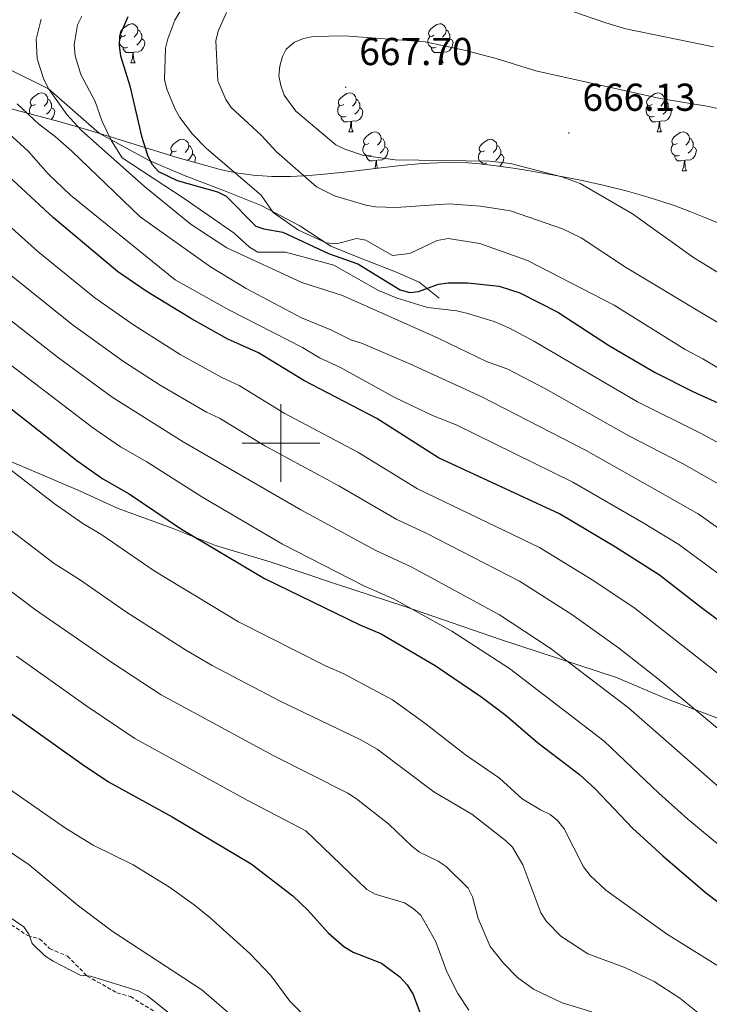
# Model space of a CAD drawing. Units: metres. Extents: x 640676 to 645192, y 4729470 to 4732532.
# Drawn here: x 642933 to 643110, y 4731856 to 4732109 of the extents above; entities that cross this region are included whole.
import ezdxf
from ezdxf.enums import TextEntityAlignment as Align

# ---------------------------------------------------------------- set-up
doc = ezdxf.new("R2010")
doc.units = ezdxf.units.M
doc.header["$MEASUREMENT"] = 0
doc.linetypes.add('TRAZOS', pattern=[0.75, 0.5, -0.25])
doc.linetypes.add('TRAZOSX2', pattern=[1.5, 1, -0.5])
for name, color, linetype, lineweight in [('Carátula', 7, 'Continuous', 5), ('Level 1', 19, 'Continuous', 0), ('Level 21', 1, 'TRAZOS', 0), ('Level 35', 92, 'Continuous', 0), ('Level 36', 92, 'Continuous', 0), ('Level 4', 36, 'Continuous', 30), ('Level 41', 39, 'Continuous', 0), ('Level 5', 36, 'Continuous', 0), ('Level 6', 39, 'Continuous', 0), ('Level 63', 7, 'Continuous', 0), ('Level 7', 19, 'Continuous', 0)]:
    doc.layers.add(name, color=color, linetype=linetype, lineweight=lineweight)
doc.styles.add('Arial', font='ARIAL.TTF', dxfattribs={"height": 0.2})

# ---------------------------------------------------------------- blocks, each defined once
blk = doc.blocks.new('5PATER')
at = {"layer": 'Carátula', "linetype": 'Continuous', "lineweight": 5}
h = blk.add_hatch(color=250, dxfattribs=at)
edge = h.paths.add_edge_path()
edge.add_ellipse((0, 0), major_axis=(-1.33, -1.34), ratio=0.999422, start_angle=0, end_angle=360)

msp = doc.modelspace()

# ---------------------------------------------------------------- linework, layer by layer
at = {"layer": 'Level 1', "color": 19, "linetype": 'Continuous', "lineweight": 0, "ltscale": 0.5}
msp.add_polyline3d([(642930.07, 4731995.38, 595.65), (642947.94, 4731987.79, 597.58), (642958.1, 4731983.18, 598.18), (642971.99, 4731978.12, 599.57), (642983.16, 4731973.63, 600.44), (642997.49, 4731969.33, 602.26), (643014.05, 4731963.72, 603.56), (643031.86, 4731957.91, 604.85), (643056.51, 4731949.47, 607.48), (643086.38, 4731939.69, 612.07), (643099.02, 4731934.24, 613.82), (643116.59, 4731927.51, 616.52), (643130.56, 4731922.27, 618.49), (643150, 4731914.94, 621.28), (643170.1, 4731907.91, 624.72), (643189.62, 4731900.35, 628.66), (643209.12, 4731893.54, 633.42), (643255.2, 4731876.92, 646.12), (643321.54, 4731853.51, 664.28)], dxfattribs=at)
at = {"layer": 'Level 21', "color": 19, "linetype": 'TRAZOSX2', "lineweight": 0}
msp.add_polyline3d([(642930.6, 4731876.01, 560.01), (642934.82, 4731873.21, 560.16), (642937.87, 4731872.38, 560.38), (642940.46, 4731869.88, 560.46), (642945.04, 4731867.95, 560.53), (642950.11, 4731862.82, 560.23), (642957.75, 4731858.53, 559.71), (642961.25, 4731857.52, 559.56), (642967.3, 4731853.78, 559.17)], dxfattribs=at)
at = {"layer": 'Level 35', "color": 92, "linetype": 'Continuous', "lineweight": 0, "ltscale": 0.5}
msp.add_polyline3d([(643112.87, 4732056.46, 668.74), (643109.1, 4732058.06, 668.3), (643105.25, 4732059.59, 667.98), (643101.4, 4732061, 667.83), (643097.53, 4732062.3, 667.8), (643093.65, 4732063.5, 667.87), (643088.8, 4732064.87, 668.05), (643082.95, 4732066.34, 668.31), (643077.1, 4732067.64, 668.52), (643072.23, 4732068.6, 668.58), (643067.35, 4732069.48, 668.47), (643062.49, 4732070.28, 668.12), (643058.6, 4732070.88, 667.64), (643054.72, 4732071.44, 666.93), (643051.09, 4732071.89, 666.11), (643048.17, 4732072.1, 665.44), (643044.28, 4732072.2, 664.51), (643040.37, 4732072.14, 663.57), (643036.46, 4732071.93, 662.6), (643032.55, 4732071.6, 661.62), (643028.64, 4732071.19, 660.61), (643017.9, 4732069.9, 657.78), (643012.07, 4732069.25, 656.2), (643007.23, 4732068.84, 654.87), (643002.41, 4732068.61, 653.52), (642997.62, 4732068.62, 652.17), (642992.87, 4732068.92, 650.82), (642989.09, 4732069.42, 649.73), (642987.21, 4732069.77, 649.19), (642984.71, 4732070.34, 648.46), (642979.13, 4732071.83, 646.84), (642973.56, 4732073.43, 645.21), (642951.45, 4732080.23, 638.66), (642943.17, 4732082.65, 636.19), (642927.2, 4732086.84, 631.42)], dxfattribs=at)
at = {"layer": 'Level 36', "color": 92, "linetype": 'Continuous', "lineweight": 0}
for p, q in [((642961.32, 4732097.86, 0.01), (642962.44, 4732097.86, 0.01)), ((643040.64, 4732097.86, 0.01), (643041.77, 4732097.86, 0.01)), ((643017.45, 4732080.09, 0.01), (643018.58, 4732080.09, 0.01)), ((643096.78, 4732080.09, 0.01), (643097.91, 4732080.09, 0.01)), ((643051.77, 4732071.81, 0.01), (643051.77, 4732071.97, 0.01)), ((643103.26, 4732070.05, 0.01), (643104.38, 4732070.05, 0.01))]:
    msp.add_line(p, q, dxfattribs=at)
for points in [[(642960.02, 4732104.92, 0.01), (642959.48, 4732104.65, 0.01), (642958.96, 4732104.71, 0.01), (642958.69, 4732105.08, 0.01), (642958.64, 4732105.5, 0.01), (642958.8, 4732106.02, 0.01), (642959.28, 4732106.62, 0.01), (642959.91, 4732107.15, 0.01), (642960.81, 4732107.73, 0.01), (642961.56, 4732107.89, 0.01), (642961.98, 4732107.84, 0.01), (642962.51, 4732107.52, 0.01), (642963.04, 4732106.94, 0.01), (642963.2, 4732106.3, 0.01), (642963.09, 4732105.45, 0.01), (642962.66, 4732104.92, 0.01), (642962.24, 4732104.49, 0.01)], [(643039.34, 4732104.92, 0.01), (643038.81, 4732104.65, 0.01), (643038.28, 4732104.71, 0.01), (643038.02, 4732105.08, 0.01), (643037.96, 4732105.5, 0.01), (643038.12, 4732106.02, 0.01), (643038.6, 4732106.62, 0.01), (643039.24, 4732107.15, 0.01), (643040.14, 4732107.73, 0.01), (643040.88, 4732107.89, 0.01), (643041.31, 4732107.84, 0.01), (643041.84, 4732107.52, 0.01), (643042.37, 4732106.94, 0.01), (643042.53, 4732106.3, 0.01), (643042.42, 4732105.45, 0.01), (643041.99, 4732104.92, 0.01), (643041.57, 4732104.49, 0.01)], [(642963.2, 4732106.3, 0.01), (642963.68, 4732105.98, 0.01), (642963.99, 4732105.34, 0.01), (642964.15, 4732105.02, 0.01), (642964.15, 4732104.44, 0.01), (642964.15, 4732104.02, 0.01), (642963.78, 4732103.33, 0.01), (642963.36, 4732102.85, 0.01), (642962.88, 4732102.43, 0.01)], [(643042.53, 4732106.3, 0.01), (643043, 4732105.98, 0.01), (643043.32, 4732105.34, 0.01), (643043.48, 4732105.02, 0.01), (643043.48, 4732104.44, 0.01), (643043.48, 4732104.02, 0.01), (643043.11, 4732103.33, 0.01), (643042.69, 4732102.85, 0.01), (643042.21, 4732102.43, 0.01)], [(642960.6, 4732101.84, 0.01), (642960.18, 4732101.68, 0.01), (642959.59, 4732101.74, 0.01), (642959.12, 4732101.95, 0.01), (642958.69, 4732102.37, 0.01), (642958.48, 4732102.96, 0.01), (642958.48, 4732103.38, 0.01), (642958.53, 4732103.96, 0.01), (642958.96, 4732104.65, 0.01)], [(642964.15, 4732104.02, 0.01), (642964.6, 4732103.77, 0.01), (642964.95, 4732103.15, 0.01), (642964.84, 4732102.43, 0.01), (642964.63, 4732101.79, 0.01), (642964.04, 4732101.05, 0.01), (642963.25, 4732100.57, 0.01), (642962.4, 4732100.67, 0.01), (642961.97, 4732100.54, 0.01)], [(643039.93, 4732101.84, 0.01), (643039.5, 4732101.68, 0.01), (643038.92, 4732101.74, 0.01), (643038.44, 4732101.95, 0.01), (643038.02, 4732102.37, 0.01), (643037.8, 4732102.96, 0.01), (643037.8, 4732103.38, 0.01), (643037.86, 4732103.96, 0.01), (643038.28, 4732104.65, 0.01)], [(643043.48, 4732104.02, 0.01), (643043.93, 4732103.77, 0.01), (643044.28, 4732103.15, 0.01), (643044.17, 4732102.43, 0.01), (643043.96, 4732101.79, 0.01), (643043.37, 4732101.05, 0.01), (643042.58, 4732100.57, 0.01), (643041.73, 4732100.67, 0.01), (643041.3, 4732100.54, 0.01)], [(642961.86, 4732100.54, 0.01), (642960.97, 4732100.46, 0.01), (642960.12, 4732100.46, 0.01), (642959.7, 4732100.89, 0.01), (642959.38, 4732101.36, 0.01), (642959.38, 4732101.68, 0.01)], [(642961.32, 4732097.86, 0.01), (642961.75, 4732099.02, 0.01), (642961.86, 4732100.54, 0.01), (642961.97, 4732100.54, 0.01), (642962, 4732099.96, 0.01), (642962.04, 4732099.27, 0.01), (642962.11, 4732098.66, 0.01), (642962.22, 4732098.26, 0.01), (642962.44, 4732097.86, 0.01)], [(643041.19, 4732100.54, 0.01), (643040.3, 4732100.46, 0.01), (643039.45, 4732100.46, 0.01), (643039.03, 4732100.89, 0.01), (643038.71, 4732101.36, 0.01), (643038.71, 4732101.68, 0.01)], [(643040.64, 4732097.86, 0.01), (643041.08, 4732099.02, 0.01), (643041.19, 4732100.54, 0.01), (643041.3, 4732100.54, 0.01), (643041.33, 4732099.96, 0.01), (643041.37, 4732099.27, 0.01), (643041.44, 4732098.66, 0.01), (643041.55, 4732098.26, 0.01), (643041.77, 4732097.86, 0.01)], [(642936.83, 4732087.15, 0.01), (642936.3, 4732086.88, 0.01), (642935.77, 4732086.94, 0.01), (642935.5, 4732087.31, 0.01), (642935.45, 4732087.73, 0.01), (642935.61, 4732088.25, 0.01), (642936.09, 4732088.85, 0.01), (642936.72, 4732089.38, 0.01), (642937.62, 4732089.96, 0.01), (642938.37, 4732090.12, 0.01), (642938.79, 4732090.07, 0.01), (642939.32, 4732089.75, 0.01), (642939.85, 4732089.17, 0.01), (642940.01, 4732088.53, 0.01), (642939.9, 4732087.68, 0.01), (642939.48, 4732087.15, 0.01), (642939.06, 4732086.72, 0.01)], [(643016.15, 4732087.15, 0.01), (643015.62, 4732086.88, 0.01), (643015.09, 4732086.94, 0.01), (643014.83, 4732087.31, 0.01), (643014.77, 4732087.73, 0.01), (643014.93, 4732088.25, 0.01), (643015.41, 4732088.85, 0.01), (643016.05, 4732089.38, 0.01), (643016.95, 4732089.96, 0.01), (643017.69, 4732090.12, 0.01), (643018.12, 4732090.07, 0.01), (643018.65, 4732089.75, 0.01), (643019.18, 4732089.17, 0.01), (643019.34, 4732088.53, 0.01), (643019.23, 4732087.68, 0.01), (643018.8, 4732087.15, 0.01), (643018.38, 4732086.72, 0.01)], [(643095.48, 4732087.15, 0.01), (643094.95, 4732086.88, 0.01), (643094.42, 4732086.94, 0.01), (643094.16, 4732087.31, 0.01), (643094.1, 4732087.73, 0.01), (643094.26, 4732088.25, 0.01), (643094.74, 4732088.85, 0.01), (643095.38, 4732089.38, 0.01), (643096.28, 4732089.96, 0.01), (643097.02, 4732090.12, 0.01), (643097.45, 4732090.07, 0.01), (643097.98, 4732089.75, 0.01), (643098.51, 4732089.17, 0.01), (643098.67, 4732088.53, 0.01), (643098.56, 4732087.68, 0.01), (643098.13, 4732087.15, 0.01), (643097.71, 4732086.72, 0.01)], [(642940.01, 4732088.53, 0.01), (642940.49, 4732088.21, 0.01), (642940.8, 4732087.57, 0.01), (642940.96, 4732087.25, 0.01), (642940.96, 4732086.67, 0.01), (642940.96, 4732086.25, 0.01), (642940.59, 4732085.56, 0.01), (642940.17, 4732085.08, 0.01), (642939.69, 4732084.66, 0.01)], [(643019.34, 4732088.53, 0.01), (643019.81, 4732088.21, 0.01), (643020.13, 4732087.57, 0.01), (643020.29, 4732087.25, 0.01), (643020.29, 4732086.67, 0.01), (643020.29, 4732086.25, 0.01), (643019.92, 4732085.56, 0.01), (643019.5, 4732085.08, 0.01), (643019.02, 4732084.66, 0.01)], [(643098.67, 4732088.53, 0.01), (643099.14, 4732088.21, 0.01), (643099.46, 4732087.57, 0.01), (643099.62, 4732087.25, 0.01), (643099.62, 4732086.67, 0.01), (643099.62, 4732086.25, 0.01), (643099.25, 4732085.56, 0.01), (643098.83, 4732085.08, 0.01), (643098.35, 4732084.66, 0.01)], [(642935.48, 4732084.67, 0.01), (642935.29, 4732085.19, 0.01), (642935.29, 4732085.61, 0.01), (642935.34, 4732086.19, 0.01), (642935.77, 4732086.88, 0.01)], [(642940.96, 4732086.25, 0.01), (642941.42, 4732086, 0.01), (642941.76, 4732085.38, 0.01), (642941.65, 4732084.66, 0.01), (642941.44, 4732084.02, 0.01), (642940.86, 4732083.28, 0.01), (642940.83, 4732083.26, 0.01)], [(643016.74, 4732084.07, 0.01), (643016.31, 4732083.91, 0.01), (643015.73, 4732083.97, 0.01), (643015.25, 4732084.18, 0.01), (643014.83, 4732084.6, 0.01), (643014.61, 4732085.19, 0.01), (643014.61, 4732085.61, 0.01), (643014.67, 4732086.19, 0.01), (643015.09, 4732086.88, 0.01)], [(643020.29, 4732086.25, 0.01), (643020.74, 4732086, 0.01), (643021.09, 4732085.38, 0.01), (643020.98, 4732084.66, 0.01), (643020.77, 4732084.02, 0.01), (643020.18, 4732083.28, 0.01), (643019.39, 4732082.8, 0.01), (643018.54, 4732082.9, 0.01), (643018.11, 4732082.77, 0.01)], [(643096.07, 4732084.07, 0.01), (643095.64, 4732083.91, 0.01), (643095.06, 4732083.97, 0.01), (643094.58, 4732084.18, 0.01), (643094.16, 4732084.6, 0.01), (643093.94, 4732085.19, 0.01), (643093.94, 4732085.61, 0.01), (643094, 4732086.19, 0.01), (643094.42, 4732086.88, 0.01)], [(643099.62, 4732086.25, 0.01), (643100.07, 4732086, 0.01), (643100.42, 4732085.38, 0.01), (643100.31, 4732084.66, 0.01), (643100.1, 4732084.02, 0.01), (643099.51, 4732083.28, 0.01), (643098.72, 4732082.8, 0.01), (643097.87, 4732082.9, 0.01), (643097.44, 4732082.77, 0.01)], [(643018, 4732082.77, 0.01), (643017.11, 4732082.69, 0.01), (643016.26, 4732082.69, 0.01), (643015.84, 4732083.12, 0.01), (643015.52, 4732083.59, 0.01), (643015.52, 4732083.91, 0.01)], [(643017.45, 4732080.09, 0.01), (643017.89, 4732081.25, 0.01), (643018, 4732082.77, 0.01), (643018.11, 4732082.77, 0.01), (643018.14, 4732082.19, 0.01), (643018.18, 4732081.5, 0.01), (643018.25, 4732080.89, 0.01), (643018.36, 4732080.49, 0.01), (643018.58, 4732080.09, 0.01)], [(643097.33, 4732082.77, 0.01), (643096.44, 4732082.69, 0.01), (643095.59, 4732082.69, 0.01), (643095.17, 4732083.12, 0.01), (643094.85, 4732083.59, 0.01), (643094.85, 4732083.91, 0.01)], [(643096.78, 4732080.09, 0.01), (643097.22, 4732081.25, 0.01), (643097.33, 4732082.77, 0.01), (643097.44, 4732082.77, 0.01), (643097.47, 4732082.19, 0.01), (643097.51, 4732081.5, 0.01), (643097.58, 4732080.89, 0.01), (643097.69, 4732080.49, 0.01), (643097.91, 4732080.09, 0.01)], [(643022.63, 4732077.11, 0.01), (643022.1, 4732076.85, 0.01), (643021.57, 4732076.9, 0.01), (643021.3, 4732077.27, 0.01), (643021.25, 4732077.7, 0.01), (643021.41, 4732078.22, 0.01), (643021.89, 4732078.81, 0.01), (643022.52, 4732079.34, 0.01), (643023.42, 4732079.93, 0.01), (643024.17, 4732080.09, 0.01), (643024.59, 4732080.03, 0.01), (643025.12, 4732079.72, 0.01), (643025.65, 4732079.13, 0.01), (643025.81, 4732078.49, 0.01), (643025.7, 4732077.64, 0.01), (643025.28, 4732077.11, 0.01), (643024.86, 4732076.69, 0.01)], [(643101.96, 4732077.11, 0.01), (643101.43, 4732076.85, 0.01), (643100.9, 4732076.9, 0.01), (643100.63, 4732077.27, 0.01), (643100.58, 4732077.7, 0.01), (643100.74, 4732078.22, 0.01), (643101.22, 4732078.81, 0.01), (643101.85, 4732079.34, 0.01), (643102.75, 4732079.93, 0.01), (643103.5, 4732080.09, 0.01), (643103.92, 4732080.03, 0.01), (643104.45, 4732079.72, 0.01), (643104.98, 4732079.13, 0.01), (643105.14, 4732078.49, 0.01), (643105.03, 4732077.64, 0.01), (643104.61, 4732077.11, 0.01), (643104.19, 4732076.69, 0.01)], [(642973.07, 4732075.21, 0.01), (642972.54, 4732074.94, 0.01), (642972.01, 4732075, 0.01), (642971.75, 4732075.37, 0.01), (642971.69, 4732075.79, 0.01), (642971.85, 4732076.31, 0.01), (642972.33, 4732076.91, 0.01), (642972.97, 4732077.44, 0.01), (642973.87, 4732078.02, 0.01), (642974.61, 4732078.18, 0.01), (642975.04, 4732078.13, 0.01), (642975.57, 4732077.81, 0.01), (642976.1, 4732077.23, 0.01), (642976.26, 4732076.59, 0.01), (642976.15, 4732075.74, 0.01), (642975.72, 4732075.21, 0.01), (642975.3, 4732074.78, 0.01)], [(643025.81, 4732078.49, 0.01), (643026.29, 4732078.18, 0.01), (643026.6, 4732077.54, 0.01), (643026.76, 4732077.22, 0.01), (643026.76, 4732076.64, 0.01), (643026.76, 4732076.21, 0.01), (643026.39, 4732075.52, 0.01), (643025.97, 4732075.04, 0.01), (643025.49, 4732074.62, 0.01)], [(643052.4, 4732075.21, 0.01), (643051.87, 4732074.94, 0.01), (643051.34, 4732075, 0.01), (643051.08, 4732075.37, 0.01), (643051.02, 4732075.79, 0.01), (643051.18, 4732076.31, 0.01), (643051.66, 4732076.91, 0.01), (643052.3, 4732077.44, 0.01), (643053.2, 4732078.02, 0.01), (643053.94, 4732078.18, 0.01), (643054.37, 4732078.13, 0.01), (643054.9, 4732077.81, 0.01), (643055.43, 4732077.23, 0.01), (643055.59, 4732076.59, 0.01), (643055.48, 4732075.74, 0.01), (643055.05, 4732075.21, 0.01), (643054.63, 4732074.78, 0.01)], [(643105.14, 4732078.49, 0.01), (643105.62, 4732078.18, 0.01), (643105.93, 4732077.54, 0.01), (643106.09, 4732077.22, 0.01), (643106.09, 4732076.64, 0.01), (643106.09, 4732076.21, 0.01), (643105.72, 4732075.52, 0.01), (643105.3, 4732075.04, 0.01), (643104.82, 4732074.62, 0.01)], [(642971.57, 4732074.04, 0.01), (642971.59, 4732074.25, 0.01), (642972.01, 4732074.94, 0.01)], [(642976.26, 4732076.59, 0.01), (642976.73, 4732076.27, 0.01), (642977.05, 4732075.63, 0.01), (642977.21, 4732075.31, 0.01), (642977.21, 4732074.73, 0.01), (642977.21, 4732074.31, 0.01), (642976.84, 4732073.62, 0.01), (642976.42, 4732073.14, 0.01), (642975.96, 4732072.74, 0.01)], [(643023.21, 4732074.03, 0.01), (643022.79, 4732073.87, 0.01), (643022.2, 4732073.93, 0.01), (643021.73, 4732074.14, 0.01), (643021.3, 4732074.57, 0.01), (643021.09, 4732075.15, 0.01), (643021.09, 4732075.57, 0.01), (643021.14, 4732076.16, 0.01), (643021.57, 4732076.85, 0.01)], [(643026.76, 4732076.21, 0.01), (643027.22, 4732075.96, 0.01), (643027.56, 4732075.35, 0.01), (643027.45, 4732074.62, 0.01), (643027.24, 4732073.98, 0.01), (643026.66, 4732073.24, 0.01), (643025.86, 4732072.76, 0.01), (643025.01, 4732072.87, 0.01), (643024.58, 4732072.74, 0.01)], [(643052.99, 4732072.13, 0.01), (643052.56, 4732071.97, 0.01), (643051.98, 4732072.03, 0.01), (643051.5, 4732072.24, 0.01), (643051.08, 4732072.66, 0.01), (643050.86, 4732073.25, 0.01), (643050.86, 4732073.67, 0.01), (643050.92, 4732074.25, 0.01), (643051.34, 4732074.94, 0.01)], [(643055.59, 4732076.59, 0.01), (643056.06, 4732076.27, 0.01), (643056.38, 4732075.63, 0.01), (643056.54, 4732075.31, 0.01), (643056.54, 4732074.73, 0.01), (643056.54, 4732074.31, 0.01), (643056.17, 4732073.62, 0.01), (643055.75, 4732073.14, 0.01), (643055.27, 4732072.72, 0.01)], [(643102.54, 4732074.03, 0.01), (643102.12, 4732073.87, 0.01), (643101.53, 4732073.93, 0.01), (643101.06, 4732074.14, 0.01), (643100.63, 4732074.57, 0.01), (643100.42, 4732075.15, 0.01), (643100.42, 4732075.57, 0.01), (643100.47, 4732076.16, 0.01), (643100.9, 4732076.85, 0.01)], [(643106.09, 4732076.21, 0.01), (643106.55, 4732075.96, 0.01), (643106.89, 4732075.35, 0.01), (643106.78, 4732074.62, 0.01), (643106.57, 4732073.98, 0.01), (643105.99, 4732073.24, 0.01), (643105.19, 4732072.76, 0.01), (643104.34, 4732072.87, 0.01), (643103.91, 4732072.74, 0.01)], [(642977.21, 4732074.31, 0.01), (642977.66, 4732074.06, 0.01), (642978.01, 4732073.44, 0.01), (642977.9, 4732072.72, 0.01), (642977.74, 4732072.23, 0.01)], [(643024.47, 4732072.74, 0.01), (643023.58, 4732072.65, 0.01), (643022.74, 4732072.65, 0.01), (643022.31, 4732073.08, 0.01), (643021.99, 4732073.56, 0.01), (643021.99, 4732073.87, 0.01)], [(643024.15, 4732070.65, 0.01), (643024.36, 4732071.21, 0.01), (643024.47, 4732072.74, 0.01), (643024.58, 4732072.74, 0.01), (643024.62, 4732072.15, 0.01), (643024.65, 4732071.47, 0.01), (643024.72, 4732070.85, 0.01), (643024.76, 4732070.72, 0.01)], [(643056.54, 4732074.31, 0.01), (643056.99, 4732074.06, 0.01), (643057.34, 4732073.44, 0.01), (643057.23, 4732072.72, 0.01), (643057.02, 4732072.08, 0.01), (643056.43, 4732071.34, 0.01), (643056.23, 4732071.22, 0.01)], [(643103.8, 4732072.74, 0.01), (643102.91, 4732072.65, 0.01), (643102.07, 4732072.65, 0.01), (643101.64, 4732073.08, 0.01), (643101.32, 4732073.56, 0.01), (643101.32, 4732073.87, 0.01)], [(643103.26, 4732070.05, 0.01), (643103.69, 4732071.21, 0.01), (643103.8, 4732072.74, 0.01), (643103.91, 4732072.74, 0.01), (643103.95, 4732072.15, 0.01), (643103.98, 4732071.47, 0.01), (643104.05, 4732070.85, 0.01), (643104.17, 4732070.45, 0.01), (643104.38, 4732070.05, 0.01)]]:
    msp.add_polyline3d(points, dxfattribs=at)
at = {"layer": 'Level 4', "color": 36, "linetype": 'Continuous', "lineweight": 30}
for points in [[(642960.59, 4732109.67, 650.01), (642958.43, 4732104.73, 650.01), (642958.34, 4732102.23, 650.01), (642958.71, 4732099.67, 650.01), (642961.13, 4732091.88, 650.01), (642964.14, 4732078.97, 650.01), (642965.66, 4732074.07, 650.01), (642966.79, 4732071.77, 650.01), (642968.46, 4732069.9, 650.01), (642973.32, 4732067.53, 650.01), (642983.65, 4732064.6, 650.01), (642985.9, 4732063.52, 650.01), (642993.57, 4732055.83, 650.01), (642995.55, 4732055.11, 650.01), (643000.48, 4732054.22, 650.01), (643012.26, 4732048.77, 650.01), (643019.81, 4732046.12, 650.01), (643030.65, 4732039.44, 650.01), (643033.12, 4732038.72, 650.01), (643035.39, 4732039.03, 650.01), (643040.52, 4732040.88, 650.01), (643043, 4732041.25, 650.01), (643048.07, 4732041.26, 650.01), (643056.11, 4732040.38, 650.01), (643061.44, 4732038.61, 650.01), (643071.22, 4732033.68, 650.01), (643084.55, 4732024.99, 650.01), (643096.28, 4732018.15, 650.01), (643105.95, 4732013.25, 650.01), (643113.34, 4732009.95, 650.01)], [(643184.95, 4731895.36, 625.01), (643176.31, 4731903.51, 625.01), (643172.1, 4731906.88, 625.01), (643167.88, 4731911.06, 625.01), (643148.72, 4731927.45, 625.01), (643108.21, 4731957.57, 625.01), (643097.43, 4731966.01, 625.01), (643086.11, 4731973.19, 625.01), (643071.65, 4731981.73, 625.01), (643040.52, 4731996.18, 625.01), (643024.69, 4732006.31, 625.01), (643005.84, 4732016.07, 625.01), (642994.22, 4732023.17, 625.01), (642986.36, 4732026.76, 625.01), (642976.93, 4732031.92, 625.01), (642965.28, 4732039.09, 625.01), (642957.94, 4732044.13, 625.01), (642941.43, 4732057.98, 625.01), (642925.01, 4732073.17, 625.01)], [(642926.77, 4732011.67, 600.01), (642947.5, 4731995.46, 600.01), (642954.18, 4731990.77, 600.01), (642960.92, 4731986.91, 600.01), (642974.43, 4731977.82, 600.01), (642995.74, 4731965.17, 600.01), (643020.26, 4731953.21, 600.01), (643025.8, 4731950.87, 600.01), (643039.7, 4731942.75, 600.01), (643051.4, 4731934.8, 600.01), (643057.99, 4731929.84, 600.01), (643065.97, 4731922.94, 600.01), (643076.86, 4731914.7, 600.01), (643080.85, 4731910.97, 600.01), (643090.47, 4731900.88, 600.01), (643098.27, 4731893.75, 600.01), (643109.12, 4731884.38, 600.01), (643122.46, 4731874.17, 600.01), (643132.7, 4731865.3, 600.01), (643138.34, 4731859.29, 600.01), (643143.52, 4731852.48, 600.01)], [(642928.86, 4731931.61, 575.01), (642948.85, 4731917.34, 575.01), (642955.62, 4731912.77, 575.01), (642972, 4731903.79, 575.01), (642992.34, 4731891.7, 575.01), (643003.03, 4731883.42, 575.01), (643006.94, 4731879.73, 575.01), (643012.17, 4731873.95, 575.01), (643016.17, 4731870.41, 575.01), (643018.56, 4731868.93, 575.01), (643025.86, 4731866.09, 575.01), (643030.59, 4731862.57, 575.01), (643032.51, 4731860.55, 575.01), (643034.03, 4731858.05, 575.01), (643037.69, 4731848.2, 575.01)]]:
    msp.add_polyline3d(points, dxfattribs=at)
at = {"layer": 'Level 5', "color": 36, "linetype": 'Continuous', "lineweight": 0}
for points in [[(643111.29, 4732101.99, 660.01), (643088.77, 4732106.62, 660.01), (643083.64, 4732108.12, 660.01), (643063.36, 4732115.17, 660.01)], [(643124.67, 4732012.05, 655.01), (643108.59, 4732021.66, 655.01), (643103.98, 4732024.07, 655.01), (643085.74, 4732035.46, 655.01), (643063.45, 4732046.96, 655.01), (643051.16, 4732051.34, 655.01), (643043.06, 4732052.63, 655.01), (643040.2, 4732052.08, 655.01), (643033.15, 4732048.78, 655.01), (643028.71, 4732048.29, 655.01), (643021.85, 4732052.18, 655.01), (643019.41, 4732052.59, 655.01), (643014.25, 4732051.27, 655.01), (643011.62, 4732051.5, 655.01), (643004.55, 4732054.76, 655.01), (642998.03, 4732059.36, 655.01), (642994.92, 4732063.77, 655.01), (642980.85, 4732075.81, 655.01), (642977.25, 4732079.47, 655.01), (642974.01, 4732083.77, 655.01), (642972.78, 4732085.96, 655.01), (642970.62, 4732091.09, 655.01), (642970.03, 4732093.52, 655.01), (642970.26, 4732101.62, 655.01), (642970.85, 4732104.06, 655.01), (642972.66, 4732108.82, 655.01), (642973.99, 4732110.94, 655.01)], [(642986, 4732110.81, 660.01), (642983.85, 4732106, 660.01), (642983.27, 4732103.49, 660.01), (642983.74, 4732093.19, 660.01), (642985.77, 4732088.42, 660.01), (642987.21, 4732086.38, 660.01), (642994.89, 4732079.25, 660.01), (642998.82, 4732074.97, 660.01), (643009.11, 4732065.97, 660.01), (643013.79, 4732063.62, 660.01), (643021.84, 4732061.17, 660.01), (643024.3, 4732060.75, 660.01), (643029.62, 4732060.65, 660.01), (643043.27, 4732061.54, 660.01), (643051.36, 4732060.99, 660.01), (643059.07, 4732059.76, 660.01), (643072.42, 4732055.12, 660.01), (643077.22, 4732052.77, 660.01), (643088.66, 4732045.28, 660.01), (643109.91, 4732032.46, 660.01), (643139.92, 4732014.97, 660.01)], [(643114.47, 4731988.36, 640.01), (643103.29, 4731994.71, 640.01), (643089.48, 4732001.87, 640.01), (643068.09, 4732013.91, 640.01), (643058.37, 4732019.04, 640.01), (643052.87, 4732021.01, 640.01), (643040.49, 4732026.97, 640.01), (643015.79, 4732037.96, 640.01), (643005.34, 4732041.34, 640.01), (642986.03, 4732050.21, 640.01), (642976.92, 4732056.25, 640.01), (642964.88, 4732065.99, 640.01), (642948.56, 4732080.54, 640.01), (642944.9, 4732084.56, 640.01), (642940.28, 4732091.06, 640.01), (642938.95, 4732093.53, 640.01), (642937.24, 4732098.88, 640.01), (642937, 4732103.95, 640.01), (642938.27, 4732109.04, 640.01)], [(643119.46, 4731996.29, 645.01), (643108.32, 4732002.33, 645.01), (643091.78, 4732010.61, 645.01), (643065.03, 4732026.21, 645.01), (643058.82, 4732029.52, 645.01), (643054.88, 4732031.23, 645.01), (643047.76, 4732033.41, 645.01), (643045.23, 4732034.04, 645.01), (643037.67, 4732034.88, 645.01), (643029.91, 4732037.28, 645.01), (643025.1, 4732039.28, 645.01), (643013.64, 4732045.81, 645.01), (643001.2, 4732049.1, 645.01), (642994.04, 4732049.11, 645.01), (642991.89, 4732050.4, 645.01), (642987.95, 4732053.99, 645.01), (642975.12, 4732062.96, 645.01), (642959.17, 4732073.35, 645.01), (642956.37, 4732077.75, 645.01), (642953.96, 4732082.78, 645.01), (642952.15, 4732087.88, 645.01), (642948.5, 4732094.81, 645.01), (642947.07, 4732099.63, 645.01), (642946.82, 4732102.49, 645.01), (642947.63, 4732107.65, 645.01), (642948.78, 4732109.87, 645.01)], [(643130.37, 4732082.13, 665.01), (643109.55, 4732086.65, 665.01), (643097.6, 4732088.67, 665.01), (643065.55, 4732095.79, 665.01), (643055.4, 4732098.94, 665.01), (643047.15, 4732101.11, 665.01), (643037.13, 4732103.24, 665.01), (643016.32, 4732104.83, 665.01), (643008.32, 4732104.59, 665.01), (643005.81, 4732104.08, 665.01), (643003.5, 4732103.13, 665.01), (643001.37, 4732101.4, 665.01), (643000.42, 4732099.47, 665.01), (642999.71, 4732096.96, 665.01), (642999.48, 4732094.47, 665.01), (642999.92, 4732091.99, 665.01), (643000.84, 4732089.52, 665.01), (643003.84, 4732085.41, 665.01), (643014.15, 4732076.78, 665.01), (643016.41, 4732075.6, 665.01), (643021.22, 4732073.98, 665.01), (643029.4, 4732072.9, 665.01), (643053.78, 4732072.5, 665.01), (643059.04, 4732071.96, 665.01), (643072.28, 4732068.52, 665.01), (643077, 4732066.77, 665.01), (643090.47, 4732058.99, 665.01), (643106.15, 4732047.72, 665.01), (643119.97, 4732039.27, 665.01)], [(643248.24, 4731854.62, 635.01), (643216, 4731890.54, 635.01), (643205.72, 4731901.49, 635.01), (643180.15, 4731925.76, 635.01), (643160.34, 4731943.36, 635.01), (643145.55, 4731954.65, 635.01), (643107.34, 4731981.73, 635.01), (643078.54, 4731998.03, 635.01), (643051.71, 4732011.87, 635.01), (643033.12, 4732020.4, 635.01), (643020.7, 4732025.71, 635.01), (643018.01, 4732026.56, 635.01), (643012.81, 4732029.13, 635.01), (643005.31, 4732032.22, 635.01), (642991.03, 4732039.75, 635.01), (642981.87, 4732045.37, 635.01), (642963.74, 4732058.22, 635.01), (642946.18, 4732075.08, 635.01), (642941.9, 4732078.88, 635.01), (642937.71, 4732082.04, 635.01), (642932.09, 4732087.25, 635.01)], [(642928.95, 4732080.58, 630.01), (642935.04, 4732075.06, 630.01), (642940.05, 4732069.26, 630.01), (642945.82, 4732063.8, 630.01), (642972.8, 4732041.99, 630.01), (642986.59, 4732034.26, 630.01), (643005.55, 4732024.57, 630.01), (643009.94, 4732021.88, 630.01), (643015.13, 4732019.56, 630.01), (643029.34, 4732011.75, 630.01), (643039.02, 4732007.1, 630.01), (643045.05, 4732004.71, 630.01), (643075.09, 4731989.88, 630.01), (643093.24, 4731979.47, 630.01), (643102.38, 4731973.87, 630.01), (643154.53, 4731935.41, 630.01), (643174.02, 4731918.41, 630.01), (643199.22, 4731894.8, 630.01), (643220.8, 4731871.86, 630.01), (643241.72, 4731848.45, 630.01)], [(642911.13, 4732072.84, 620.01), (642937.47, 4732049.32, 620.01), (642952.1, 4732037.34, 620.01), (642962.02, 4732030.37, 620.01), (642974.02, 4732022.79, 620.01), (642984.75, 4732016.84, 620.01), (642989.22, 4732014.8, 620.01), (643000.85, 4732007.65, 620.01), (643019.8, 4731997.63, 620.01), (643035.16, 4731988.22, 620.01), (643066.5, 4731973.09, 620.01), (643080.49, 4731964.52, 620.01), (643091.14, 4731957.4, 620.01), (643125.39, 4731930.55, 620.01), (643141.29, 4731918.47, 620.01), (643160.31, 4731902.37, 620.01), (643170.17, 4731893.29, 620.01), (643184.59, 4731879.17, 620.01), (643211.7, 4731850.59, 620.01)], [(643206.78, 4731838.38, 615.01), (643188.98, 4731856.55, 615.01), (643178.12, 4731868.44, 615.01), (643167.27, 4731879.28, 615.01), (643162.21, 4731884.79, 615.01), (643152.74, 4731893.69, 615.01), (643134.47, 4731909.01, 615.01), (643118.5, 4731921.44, 615.01), (643097.62, 4731938.86, 615.01), (643086.82, 4731947.25, 615.01), (643074.86, 4731955.85, 615.01), (643061.35, 4731964.45, 615.01), (643037.35, 4731976.79, 615.01), (643029.8, 4731980.27, 615.01), (643014.91, 4731988.98, 615.01), (642995.86, 4731999.24, 615.01), (642984.22, 4732006.43, 615.01), (642980.87, 4732007.96, 615.01), (642968.93, 4732014.88, 615.01), (642959.51, 4732020.98, 615.01), (642946.26, 4732030.54, 615.01), (642930.59, 4732043.07, 615.01)], [(642925.71, 4732035.2, 610.01), (642942.78, 4732021.88, 610.01), (642956.53, 4732011.79, 610.01), (642974.82, 4732000.34, 610.01), (643005.11, 4731982.77, 610.01), (643024.44, 4731972.31, 610.01), (643033.5, 4731968.15, 610.01), (643056.2, 4731955.81, 610.01), (643069.24, 4731947.18, 610.01), (643089.4, 4731931.85, 610.01), (643111.61, 4731912.33, 610.01), (643136.76, 4731892.23, 610.01), (643147.02, 4731883.32, 610.01), (643154.19, 4731876.36, 610.01), (643159.12, 4731870.61, 610.01), (643171.14, 4731858.25, 610.01), (643180.35, 4731847.92, 610.01)], [(642919.77, 4732028.18, 605.01), (642951.49, 4732004.02, 605.01), (642958.7, 4731999.01, 605.01), (642965.44, 4731995.19, 605.01), (642979.67, 4731986.11, 605.01), (643000.42, 4731973.97, 605.01), (643021.31, 4731963.24, 605.01), (643028.93, 4731959.88, 605.01), (643043.95, 4731951.54, 605.01), (643058.79, 4731941.99, 605.01), (643083.13, 4731923.27, 605.01), (643097.23, 4731909.84, 605.01), (643104.73, 4731903.23, 605.01), (643116.16, 4731893.66, 605.01), (643129.61, 4731883.2, 605.01), (643140.57, 4731873.62, 605.01), (643146.3, 4731867.79, 605.01), (643151.53, 4731861.31, 605.01), (643164.88, 4731847.25, 605.01)], [(642919.53, 4732001.54, 595.01), (642941.62, 4731984.45, 595.01), (642948.99, 4731979.24, 595.01), (642953.9, 4731976.33, 595.01), (642967.35, 4731967.13, 595.01), (642989.03, 4731953.97, 595.01), (643011.63, 4731942.56, 595.01), (643016, 4731940.67, 595.01), (643028.67, 4731933.86, 595.01), (643037.02, 4731927.93, 595.01), (643047.46, 4731919.75, 595.01), (643056.26, 4731913.71, 595.01), (643062.07, 4731908.4, 595.01), (643066.75, 4731905.56, 595.01), (643069.25, 4731904.43, 595.01), (643071.2, 4731902.87, 595.01), (643072.85, 4731900.69, 595.01), (643077.84, 4731890.9, 595.01), (643079.59, 4731888.7, 595.01), (643083.64, 4731884.94, 595.01), (643099.18, 4731873.7, 595.01), (643114.88, 4731863.93, 595.01), (643123.14, 4731857.52, 595.01), (643131.2, 4731850.01, 595.01)], [(642912.28, 4731991.4, 590.01), (642941.63, 4731968.96, 590.01), (642948.12, 4731964.91, 590.01), (642960.27, 4731956.43, 590.01), (642975.71, 4731946.58, 590.01), (642982.32, 4731942.77, 590.01), (642999.97, 4731933.45, 590.01), (643020.37, 4731923.67, 590.01), (643024.71, 4731921.19, 590.01), (643039.35, 4731910.23, 590.01), (643049.13, 4731904.5, 590.01), (643057.81, 4731897.71, 590.01), (643059.61, 4731895.94, 590.01), (643062.23, 4731891.4, 590.01), (643066.86, 4731879.07, 590.01), (643068.32, 4731876.88, 590.01), (643072.02, 4731873.06, 590.01), (643078.94, 4731868.54, 590.01), (643088.48, 4731865.03, 590.01), (643096, 4731861.38, 590.01), (643102.6, 4731857.15, 590.01), (643108.66, 4731852.34, 590.01)], [(642896.17, 4731987.73, 585.01), (642936.8, 4731957.07, 585.01), (642956.49, 4731943.48, 585.01), (642969.16, 4731935.22, 585.01), (642997.98, 4731919.59, 585.01), (643017.23, 4731909.88, 585.01), (643019.47, 4731908.45, 585.01), (643027.79, 4731901.88, 585.01), (643033.68, 4731896.25, 585.01), (643035.67, 4731894.71, 585.01), (643040.41, 4731892.38, 585.01), (643042.49, 4731891.02, 585.01), (643048.18, 4731885.45, 585.01), (643049.29, 4731883.21, 585.01), (643050.73, 4731877.66, 585.01), (643053.79, 4731870.4, 585.01), (643057.22, 4731866.13, 585.01), (643060.85, 4731862.4, 585.01), (643065.01, 4731859.4, 585.01), (643072.4, 4731855.96, 585.01), (643080.01, 4731853.62, 585.01)], [(642931.91, 4731945.1, 580.01), (642949.8, 4731932.46, 580.01), (642962.39, 4731923.99, 580.01), (642991.34, 4731908.05, 580.01), (643006.41, 4731900.17, 580.01), (643022.07, 4731885.06, 580.01), (643024.27, 4731883.88, 580.01), (643031.81, 4731881.68, 580.01), (643034.02, 4731880.23, 580.01), (643035.98, 4731878.45, 580.01), (643039.82, 4731871.66, 580.01), (643042.68, 4731863.92, 580.01), (643045.48, 4731858.36, 580.01), (643048.34, 4731854.05, 580.01)], [(642925.01, 4731914.46, 570.01), (642944.57, 4731900.84, 570.01), (642951.65, 4731896.47, 570.01), (642961.95, 4731891.41, 570.01), (642971.32, 4731885.68, 570.01), (642977.69, 4731881.11, 570.01), (642981.72, 4731877.87, 570.01), (642991.96, 4731868.59, 570.01), (642997.38, 4731862.97, 570.01), (643002.31, 4731856.38, 570.01), (643005.99, 4731852.67, 570.01)], [(642928.55, 4731895.92, 565.01), (642935.16, 4731891.47, 565.01), (642947.54, 4731881.15, 565.01), (642956.52, 4731874.35, 565.01), (642979.63, 4731859.28, 565.01), (642987.82, 4731852.27, 565.01)], [(642929.55, 4731878.36, 560.01), (642933.8, 4731875.44, 560.01), (642935.09, 4731873.61, 560.01), (642935.93, 4731871.15, 560.01), (642939.26, 4731867.98, 560.01), (642941.4, 4731866.63, 560.01), (642948.36, 4731863.05, 560.01), (642950.96, 4731862.75, 560.01), (642961.06, 4731859.71, 560.01), (642963.48, 4731858.91, 560.01), (642965.65, 4731857.68, 560.01), (642971.72, 4731852.82, 560.01)]]:
    msp.add_polyline3d(points, dxfattribs=at)
at = {"layer": 'Level 6', "color": 39, "linetype": 'Continuous', "lineweight": 0, "ltscale": 0.5}
msp.add_polyline3d([(642929.58, 4732096.42, 636.29), (642940.2, 4732091.19, 640.87), (642953.34, 4732079.69, 645.45), (642966.09, 4732072.69, 649.65), (642974.88, 4732068.93, 650.41), (642985.48, 4732064.9, 651.93), (642994.87, 4732061.16, 653.84), (643004.89, 4732055.92, 652.7), (643012.8, 4732050.64, 651.55), (643020.07, 4732047.76, 651.17), (643029.46, 4732044.01, 651.17), (643035.52, 4732041.41, 651.17), (643040.71, 4732037.29, 647.36)], dxfattribs=at)
at = {"layer": 'Level 63', "linetype": 'Continuous', "lineweight": 0}
for points in [[(643000, 4731990, 0.01), (643000, 4732010, 0.01)], [(642990, 4732000, 0.01), (643010, 4732000, 0.01)]]:
    msp.add_polyline3d(points, dxfattribs=at)

# ---------------------------------------------------------------- block references
at = {"layer": 'Level 7', "color": 19, "linetype": 'Continuous', "lineweight": 0, "xscale": 0.1000007614726202, "yscale": 0.1000007614726202}
for p in [(643016.65, 4732091.57, 667.71), (643074.08, 4732079.8, 666.14)]:
    msp.add_blockref('5PATER', p, dxfattribs=at)

# ---------------------------------------------------------------- texts
at = {"layer": 'Level 41', "color": 19, "linetype": 'Continuous', "lineweight": 0, "style": 'Arial'}
for s, p in [('667.70', (643020.15, 4732095.07, 667.71)), ('666.13', (643077.58, 4732083.3, 666.14))]:
    msp.add_text(s, height=7, dxfattribs=at).set_placement(p, align=Align.BOTTOM_LEFT)

doc.saveas('drawing.dxf')
